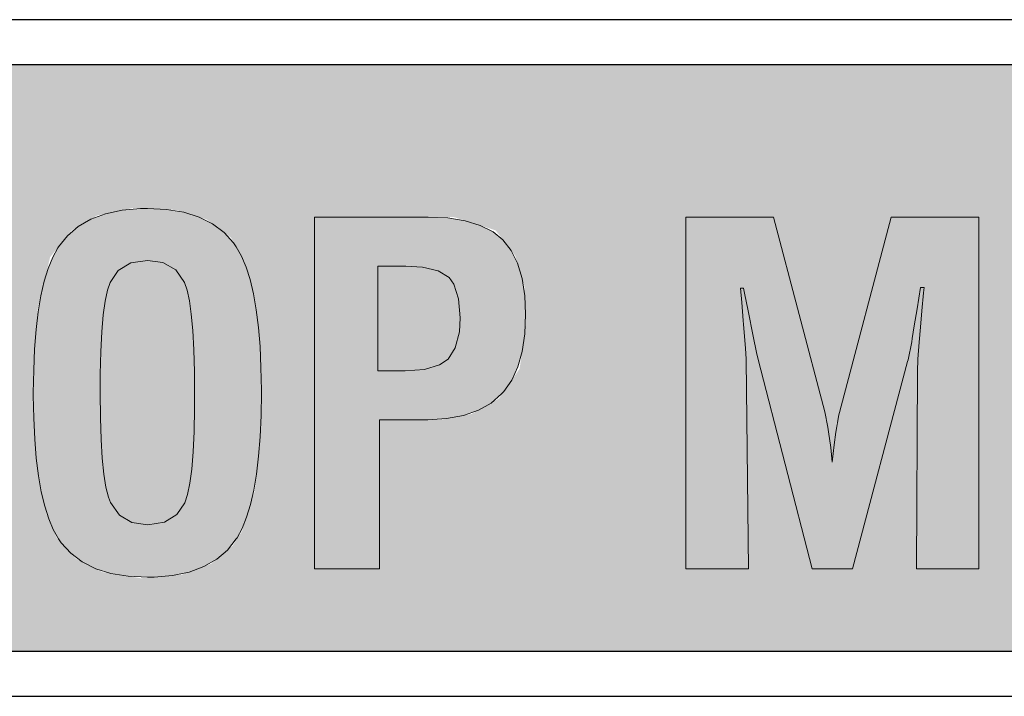
# Model space of a CAD drawing. Units: millimetres. Extents: x -53125 to 254607, y 14625 to 337331.
# Drawn here: x 100630 to 100849, y 176290 to 176440 of the extents above; entities that cross this region are included whole.
import ezdxf

# ---------------------------------------------------------------- set-up
doc = ezdxf.new("R2010")
doc.units = ezdxf.units.MM
doc.layers.add('EA-Bemating detectie', color=7, linetype='Continuous', lineweight=0, true_color=0xc70000)
doc.layers.add('EA-detectie', color=4, linetype='Continuous')

# ---------------------------------------------------------------- blocks, each defined once
blk = doc.blocks.new('A$C2892419D')
at = {"true_color": 0x0f0f0f}
h = blk.add_hatch(color=250, dxfattribs=at)
h.dxf.hatch_style = 1
h.paths.add_polyline_path([(461.4225877698045, -363.8211068821838), (400.4225877698045, -363.8211068821838), (400.4225877698045, -489.8211068821838), (461.4225877698045, -489.8211068821838)])
h.paths.add_polyline_path([(520.4028499243359, -399.6729808378732), (538.875380537218, -399.6729808378732), (550.8223880635705, -419.6566207514843), (559.6330961579733, -414.3892322090687), (544.390276723323, -389.3143464605091), (514.6331161135095, -389.3143464605091, -0.3425702544227346), (501.4834128367074, -400.2678966292879), (496.9344950074665, -400.2678966292879), (496.9344950074665, -421.8771284668474), (472.19298143981, -421.8771284668474), (472.19298143981, -432.1767632741248), (507.093068989976, -432.1767632741248), (507.093068989976, -417.5049947776133), (519.9183590717585, -439.3840495027835), (496.9429235478819, -452.7345692819217), (496.967427372736, -489.8211068821838), (507.9712470905142, -489.8211068821838), (507.9712470905142, -458.601876475499), (530.7372968656928, -445.4879442806123), (530.7372968656928, -472.3531123449793), (572.9205026631171, -472.3531123449793), (572.9205026631171, -461.5589008593233), (541.8902157081175, -461.5589008593233), (541.8902157081175, -435.4811987137655)])
h.paths.add_polyline_path([(487.0419230828047, -384.3170831113821, 1), (512.1865977770867, -384.3170831113821, 1)])
h.paths.add_polyline_path([(602.2855909291538, -406.2416189966316), (606.2290392853392, -405.4967454182624), (610.1999768252499, -406.2822055909783), (612.7569322686031, -408.2303621192405), (613.5686641553839, -409.5697197324189), (614.542742419515, -412.8166472795419), (614.8268485798908, -417.1188262794749), (614.8268485798908, -419.3916755624523), (628.585704060788, -419.3916755624523), (628.7074638438062, -416.997066496464), (628.7074638438062, -416.0229882323183), (628.4233576834376, -411.9237422040896), (627.6927989853357, -408.2303621192405), (626.556374343847, -404.9428479777998), (624.9734971646249, -402.0611997797096), (622.995230127206, -399.6081486533221), (620.346625409984, -397.3937414307438), (617.4243906175834, -395.7702776571969), (614.1368764761282, -394.5932664213469), (610.443496391279, -393.9032943175989), (606.3442503630504, -393.7003613458946), (602.934976438577, -393.8627077232522), (599.2010097593957, -394.471506638336), (595.8729090236011, -395.6079312798392), (592.9100876368611, -397.1908084590395), (590.3125455991685, -399.2607247703418), (588.689081825607, -401.0465349212463), (586.8626850803557, -403.8875965249608), (585.52332746717, -407.0939374777372), (584.7521821747287, -410.6655577795755), (584.5086626086922, -414.6430440247932), (584.5086626086922, -415.251842939877), (584.8333553634075, -419.188742590748), (585.726260438867, -422.6386031095753), (587.1062046463849, -425.6420110906474), (587.7961767501474, -426.6566759491106), (589.622573495406, -428.7671788547595), (592.1795289387592, -431.1617879207479), (595.3858698915355, -433.7999165527872), (599.3227695424139, -436.6409781565017), (606.7501163064371, -441.8766488262336), (609.1853119667721, -443.7030455714848), (612.1481333535194, -446.1788278261665), (613.9745300987706, -448.2893307317863), (615.1109547402593, -450.643353203428), (615.6670900743993, -454.536300542386), (614.9891949572411, -458.4765659108525), (613.2027995451062, -461.3688251495478), (610.1188036365711, -463.062851071154), (606.2224905800322, -463.5904767975735), (602.6914568725406, -462.9816778824897), (600.1345014291874, -461.0335213541985), (599.5257025141036, -460.0594430900819), (598.5516242499725, -456.8936887316231), (598.2675180895967, -452.5915097317193), (598.2675180895967, -446.1382412318198), (583.7781039105976, -446.1382412318198), (583.5751709389006, -449.1822358072386), (583.5345843445612, -450.9680459581432), (583.5751709389006, -452.9162024864345), (583.9404502879479, -457.0154485146631), (584.6710089860499, -460.7088285995123), (585.8074336275386, -463.996342740953), (587.3091376180819, -466.8374043446674), (589.2167075520119, -469.3131865993491), (589.5414003067272, -469.678465948411), (592.0171825614016, -471.7483822596841), (594.8582441651233, -473.3312594389135), (598.1863449009179, -474.5082706747344), (601.8797249857671, -475.1982427785115), (606.0195576083352, -475.4417623445333), (607.6024347875573, -475.4011757501867), (611.6610942214538, -475.0358964011539), (615.3138877119563, -474.3053377030592), (618.6014018534115, -473.1689130615559), (621.4830500514727, -471.6266224766732), (623.9994189004865, -469.7190525427577), (624.1211786835047, -469.5972927597177), (626.3128547778106, -467.1215105050651), (627.9769051457042, -464.2398623069748), (629.1945029758717, -460.9929347598809), (629.9250616739737, -457.2995546750317), (630.1685812400101, -453.2408952411206), (630.0468214569919, -450.521593420417), (629.5597823249263, -446.7470401469036), (628.585704060788, -443.3783528167696), (627.1651732589307, -440.4155314300151), (626.6375475325185, -439.6037995432562), (624.7705641929278, -437.2091904772387), (622.2947819382534, -434.7739948169037), (619.2102007684953, -432.2576259679045), (615.5574072779928, -429.7006705245294), (607.1426053950054, -423.9768966549018), (603.3002557876243, -421.1368991190393), (600.6215405612602, -418.4175972983066), (598.9980767876987, -415.7794686662965), (598.4704510612937, -413.2630998172681), (598.7951438160017, -410.4626248078712), (600.4186075895632, -407.5403900154924)])
h.paths.add_polyline_path([(684.2299248994823, -395.5673446854926), (636.3377435795264, -395.5673446854926), (636.3377435795264, -408.4332950909447), (653.0188338528387, -408.4332950909447), (653.0188338528387, -473.5341924106178), (667.5488346261773, -473.5341924106178), (667.5488346261773, -408.4332950909447), (684.2299248994823, -408.4332950909447)])
h.paths.add_polyline_path([(737.479536672181, -406.6474849400111), (736.4648718137105, -404.2528758740227), (735.2878605778824, -402.1829595627496), (734.6790616627986, -401.2900544872682), (732.5685587571716, -398.9766186099732), (730.0116033138183, -397.0690486760286), (727.0487819270711, -395.5673446854926), (723.639508002605, -394.5120932326827), (719.8243681347376, -393.9032943175989), (715.5627757291513, -393.7003613458946), (714.061071738608, -393.7003613458946), (709.9618257103793, -394.0656406949565), (706.2684456255301, -394.8367859873979), (703.0215180784144, -396.0543838175654), (700.221043069032, -397.6778475911124), (697.8264340030291, -399.7071773080679), (695.8754040875356, -402.1360104681808), (694.5795064559134, -404.4963954400446), (693.5648415974429, -406.9721776947263), (692.7125231163227, -409.8132392984699), (691.9413778238886, -413.0195802512462), (691.373165503137, -416.5912005530554), (690.8861263710714, -420.5281002039555), (690.5614336163635, -424.8302792038594), (690.3585006446665, -429.4977375528542), (690.2773274559877, -434.5710618452285), (690.2773274559877, -435.1392741659656), (690.3585006446665, -440.1720118639932), (690.6020202107029, -444.7988836186414), (690.9267129654108, -449.0604760242277), (691.4137520974764, -452.9567890807521), (692.0225510125601, -456.4878227882436), (692.7936963050015, -459.6535771466733), (693.6866013804611, -462.4540521560702), (694.7012662389316, -464.8486612220586), (695.8376908804275, -466.9185775333608), (696.4870763898507, -467.8114826088131), (698.5975792954705, -470.1249184861372), (701.1139481444843, -472.0324884200527), (704.117356125571, -473.5341924106178), (707.4860434557049, -474.5894438634277), (711.301183323565, -475.1982427785115), (715.5627757291513, -475.4417623445333), (717.0644797196946, -475.4011757501867), (721.1637257479233, -475.0358964011539), (724.8571058327725, -474.2647511087125), (728.1040333798883, -473.047153278545), (730.94509498361, -471.4236895049689), (733.3397040496129, -469.3943597880425), (735.455975608209, -466.7049313489988), (736.5866315967287, -464.6051416560367), (737.5607098608598, -462.129359401355), (738.4536149363194, -459.2882977976406), (739.1841736344213, -456.1225434392109), (739.7929725495051, -452.5509231373726), (740.2394250872312, -448.5734368921549), (740.6047044362786, -444.2712578922219), (740.8076374079756, -439.6037995432562), (740.848224002315, -434.5710618452285), (740.848224002315, -433.9622629301448), (740.7670508136362, -428.9295252321172), (740.5641178419392, -424.302653477469), (740.1988384928918, -420.0410610718827), (739.7117993608263, -416.1447480153292), (739.1030004457425, -412.6137143078377), (738.3318551533011, -409.447959949408)])
h.paths.add_polyline_path([(706.7148981632636, -411.8019824210787), (707.3236970783473, -410.0567588644917), (709.1095072292592, -407.4592168267991), (711.9099822386488, -405.7545798645588), (715.5627757291513, -405.1863675438217), (719.0126362479641, -405.6734066758945), (721.8536978516859, -407.2968704494415), (723.8018543799553, -410.0973454588384), (724.4106532950391, -411.761395826732), (724.8976924271119, -414.1154182984028), (725.3035583704986, -417.1188262794749), (725.6282511252066, -420.7310331756307), (725.871770691243, -424.992625581217), (725.9935304742612, -429.9036034962337), (726.0341170686006, -435.4639669206808), (726.0341170686006, -437.9803357696801), (725.9123572855824, -443.1348332507478), (725.7094243138854, -447.6399452223559), (725.4253181535169, -451.455085090216), (725.0194522101228, -454.5802528543281), (724.4918264837179, -457.0966217033274), (723.8830275686341, -458.9230184485787), (722.0972174177223, -461.4799738919246), (719.337329002672, -463.1846108541649), (715.6845355121695, -463.7934097692487), (712.153501804678, -463.2657840428583), (709.3530267952956, -461.6423202692822), (707.3642836726867, -458.8418452599144), (706.9178311349533, -457.7054206184112), (706.3902054085484, -455.4731579297804), (705.9031662764828, -452.5915097317193), (705.5784735217676, -449.0604760242277), (705.294367361399, -444.8800568073057), (705.1726075783808, -440.0502520809823), (705.091434389702, -434.5710618452285), (705.1320209840414, -430.3906426283065), (705.2537807670597, -425.3984915246256), (705.4567137387567, -421.0151393359993), (705.7814064934646, -417.2811726568325), (706.1872724368586, -414.2371780814137)], flags=16)
h.paths.add_polyline_path([(799.2929198503989, -413.0601668455638), (798.6841209353151, -409.1638537890394), (797.6694560768374, -405.7951664589054), (796.2489252749729, -402.954104855191), (794.4225285297216, -400.6000823835202), (792.230852435423, -398.8548588269332), (789.389790831694, -397.4343280250905), (786.0616900958994, -396.3790765722806), (782.2059636336999, -395.7702776571969), (777.8226114450954, -395.5673446854926), (752.6183363606106, -395.5673446854926), (752.6183363606106, -473.5341924106178), (767.0671639452703, -473.5341924106178), (767.0671639452703, -440.4967046187085), (777.7414382564166, -440.4967046187085), (781.9218574733313, -440.2531850526575), (785.696410746852, -439.5632129489095), (788.9839248883072, -438.3862017130887), (791.7843998976896, -436.8033245338593), (794.1384223693531, -434.7739948169037), (794.6254615014186, -434.2463690905133), (796.3706850579911, -431.730000241485), (797.7100426711768, -428.7671788547595), (798.6841209353151, -425.3579049302789), (799.2523332560595, -421.4615918737254), (799.4552662277492, -417.1188262794749)])
h.paths.add_polyline_path([(766.6612980018836, -406.4445519683359), (772.9116335300787, -406.4445519683359), (776.6050136149279, -406.6474849400111), (780.0954607280728, -407.4998034211458), (782.4900697940757, -408.9609208173351), (783.5453212468856, -410.4626248078712), (784.6005726996955, -413.6689657606476), (784.9658520487501, -417.9305581662629), (784.7629190770531, -421.0557259303459), (783.8700140016008, -424.5867596378375), (782.2871368223787, -427.0625418925192), (780.3389802941092, -428.361312911351), (777.051466152654, -429.3759777698433), (772.708700558389, -429.7006705245294), (766.6612980018836, -429.7006705245294)], flags=16)
h.paths.add_polyline_path([(847.3880341420445, -414.5212842417823), (847.103927981676, -411.3149432890059), (847.7939000854385, -411.3555298833526), (848.0374196514676, -412.45136793048), (848.808564943909, -416.3882675813802), (849.9449895853977, -421.9892176001449), (850.6755482834997, -425.6014244963008), (851.0002410382149, -427.1437150811835), (863.0138729625396, -473.5341924106178), (871.9429237171062, -473.5341924106178), (884.3245543318699, -427.0105238880496), (885.0929802829269, -423.2068154303124), (885.1741534716057, -422.5168433265644), (885.6611926036712, -419.6757817228208), (886.3105781130944, -415.9012284493074), (887.0411368111963, -411.193183505995), (887.8122821036377, -411.193183505995), (887.6905223206195, -412.4107813361625), (887.3252429715722, -416.3882675813511), (887.0005502168569, -420.000474477536), (886.7570306508278, -423.3285752133233), (886.472924490452, -427.0625418925192), (886.3511647074338, -429.7818437132228), (886.148231735744, -473.5341924106178), (899.98826040532, -473.5341924106178), (899.98826040532, -395.5673446854926), (880.5066951226254, -395.5673446854926), (868.8571533859867, -439.6868857306254), (868.2495436322642, -443.2565930337587), (867.8842642832169, -446.0570680431265), (867.4783983398229, -449.9127945053333), (867.1131189907755, -446.6658669582102), (866.6666664530494, -443.216006439412), (866.5043200756918, -442.1607549866021), (865.8143479719292, -438.7514810621215), (854.4501015570277, -395.5673446854926), (834.968536274333, -395.5673446854926), (834.968536274333, -473.5341924106178), (848.8897381325878, -473.5341924106178), (848.4011785869952, -427.0803222839895), (848.2403526231647, -424.6679328265018), (847.7939000854385, -419.3916755624523), (847.7127268967597, -418.498770487)])
h.paths.add_polyline_path([(959.6099674892321, -416.1447480153292), (959.0011685741483, -412.6137143078377), (958.230023281707, -409.447959949408), (957.3777048005868, -406.6474849400111), (956.3630399421163, -404.2528758740227), (955.1860287062882, -402.1829595627496), (954.5772297912044, -401.2900544872682), (952.4667268855774, -398.9766186099732), (949.9097714422242, -397.0690486760286), (946.9469500554769, -395.5673446854926), (943.5376761310108, -394.5120932326827), (939.7225362631434, -393.9032943175989), (935.4609438575571, -393.7003613458946), (933.9592398670138, -393.7003613458946), (929.8599938387852, -394.0656406949565), (926.166613753936, -394.8367859873979), (922.9196862068202, -396.0543838175654), (920.1192111974378, -397.6778475911124), (917.724602131435, -399.7071773080679), (915.7735722159414, -402.1360104681808), (914.4776745843192, -404.4963954400446), (913.4630097258487, -406.9721776947263), (912.6106912447285, -409.8132392984699), (911.8395459522944, -413.0195802512462), (911.2713336315428, -416.5912005530554), (910.7842944994773, -420.5281002039555), (910.4596017447693, -424.8302792038594), (910.2566687730723, -429.4977375528542), (910.1754955843935, -434.5710618452285), (910.1754955843935, -435.1392741659656), (910.2566687730723, -440.1720118639932), (910.5001883391087, -444.7988836186414), (910.8248810938167, -449.0604760242277), (911.3119202258822, -452.9567890807521), (911.920719140966, -456.4878227882436), (912.6918644334073, -459.6535771466733), (913.5847695088669, -462.4540521560702), (914.5994343673374, -464.8486612220586), (915.7358590088334, -466.9185775333608), (916.3852445182565, -467.8114826088131), (918.4957474238763, -470.1249184861372), (921.0121162728901, -472.0324884200527), (924.0155242539768, -473.5341924106178), (927.3842115841107, -474.5894438634277), (931.1993514519709, -475.1982427785115), (935.4609438575571, -475.4417623445333), (936.9626478481005, -475.4011757501867), (941.0618938763291, -475.0358964011539), (944.7552739611783, -474.2647511087125), (948.0022015082941, -473.047153278545), (950.8432631120158, -471.4236895049689), (953.2378721780187, -469.3943597880425), (955.3541437366148, -466.7049313489988), (956.4847997251345, -464.6051416560367), (957.4588779892656, -462.129359401355), (958.3517830647252, -459.2882977976406), (959.0823417628271, -456.1225434392109), (959.6911406779109, -452.5509231373726), (960.137593215637, -448.5734368921549), (960.5028725646844, -444.2712578922219), (960.7058055363814, -439.6037995432562), (960.7463921307208, -434.5710618452576), (960.7463921307208, -433.9622629301448), (960.665218942042, -428.9295252321172), (960.462285970345, -424.302653477469), (960.0970066212976, -420.0410610718827)])
h.paths.add_polyline_path([(925.6795746218704, -417.2811726568325), (926.0854405652644, -414.2371780814137), (926.6130662916694, -411.8019824210787), (927.2218652067531, -410.0567588644917), (929.007675357665, -407.4592168267991), (931.8081503670546, -405.7545798645588), (935.4609438575571, -405.1863675438217), (938.9108043763699, -405.6734066758945), (941.7518659800917, -407.2968704494415), (943.7000225083611, -410.0973454588384), (944.3088214234449, -411.761395826732), (944.7958605555177, -414.1154182984028), (945.2017264989045, -417.1188262794749), (945.5264192536124, -420.7310331756307), (945.7699388196488, -424.992625581217), (945.891698602667, -429.9036034962337), (945.9322851970064, -435.4639669207099), (945.9322851970064, -437.9803357696801), (945.8105254139882, -443.1348332507478), (945.6075924422912, -447.6399452223559), (945.3234862819227, -451.455085090216), (944.9176203385286, -454.5802528543281), (944.3899946121237, -457.0966217033274), (943.78119569704, -458.9230184485787), (941.9953855461281, -461.4799738919246), (939.2354971310779, -463.1846108541649), (935.5827036405753, -463.7934097692487), (932.0516699330838, -463.2657840428583), (929.2511949237014, -461.6423202692822), (927.2624518010925, -458.8418452599144), (926.8159992633591, -457.7054206184112), (926.2883735369542, -455.4731579297804), (925.8013344048886, -452.5915097317193), (925.4766416501734, -449.0604760242277), (925.1925354898049, -444.8800568073057), (925.0707757067867, -440.0502520809823), (924.9896025181079, -434.5710618452285), (925.0301891124473, -430.3906426283065), (925.1519488954655, -425.3984915246256), (925.3548818671625, -421.0151393359993)], flags=16)
h.paths.add_polyline_path([(999.6283495074313, -408.4332950909447), (1016.309439780736, -408.4332950909447), (1016.309439780736, -395.5673446854926), (968.4172584607804, -395.5673446854926), (968.4172584607804, -408.4332950909447), (985.0983487340927, -408.4332950909447), (985.0983487340927, -473.5341924106178), (999.6283495074313, -473.5341924106178)])
h.paths.add_polyline_path([(1072.278353374146, -420.0410610718827), (1071.79131424208, -416.1447480153292), (1071.182515326997, -412.6137143078377), (1070.411370034555, -409.447959949408), (1069.559051553435, -406.6474849400111), (1068.544386694964, -404.2528758740227), (1067.367375459136, -402.1829595627496), (1066.758576544053, -401.2900544872682), (1064.648073638426, -398.9766186099732), (1062.091118195072, -397.0690486760286), (1059.128296808325, -395.5673446854926), (1055.719022883859, -394.5120932326827), (1051.903883015992, -393.9032943175989), (1047.642290610405, -393.7003613458946), (1046.140586619862, -393.7003613458946), (1042.041340591633, -394.0656406949565), (1038.347960506784, -394.8367859873979), (1035.101032959668, -396.0543838175654), (1032.300557950286, -397.6778475911124), (1029.905948884283, -399.7071773080679), (1027.95491896879, -402.1360104681808), (1026.659021337167, -404.4963954400446), (1025.644356478697, -406.9721776947263), (1024.792037997577, -409.8132392984699), (1024.020892705143, -413.0195802512462), (1023.452680384391, -416.5912005530554), (1022.965641252325, -420.5281002039555), (1022.640948497618, -424.8302792038594), (1022.43801552592, -429.4977375528542), (1022.356842337242, -434.5710618452285), (1022.356842337242, -435.1392741659656), (1022.43801552592, -440.1720118639932), (1022.681535091957, -444.7988836186414), (1023.006227846665, -449.0604760242277), (1023.49326697873, -452.9567890807521), (1024.102065893814, -456.4878227882436), (1024.873211186256, -459.6535771466733), (1025.766116261715, -462.4540521560702), (1026.780781120186, -464.8486612220586), (1027.917205761682, -466.9185775333608), (1028.566591271105, -467.8114826088131), (1030.677094176724, -470.1249184861372), (1033.193463025738, -472.0324884200527), (1036.196871006825, -473.5341924106178), (1039.565558336959, -474.5894438634277), (1043.380698204819, -475.1982427785115), (1047.642290610405, -475.4417623445333), (1049.143994600949, -475.4011757501867), (1053.243240629177, -475.0358964011539), (1056.936620714027, -474.2647511087125), (1060.183548261142, -473.047153278545), (1063.024609864864, -471.4236895049689), (1065.419218930867, -469.3943597880425), (1067.535490489463, -466.7049313489988), (1068.666146477983, -464.6051416560367), (1069.640224742114, -462.129359401355), (1070.533129817573, -459.2882977976406), (1071.263688515675, -456.1225434392109), (1071.872487430759, -452.5509231373726), (1072.318939968485, -448.5734368921549), (1072.684219317533, -444.2712578922219), (1072.88715228923, -439.6037995432562), (1072.927738883569, -434.5710618452285), (1072.927738883569, -433.9622629301448), (1072.84656569489, -428.9295252321172), (1072.643632723193, -424.302653477469)])
h.paths.add_polyline_path([(1037.536228620011, -421.0151393359993), (1037.860921374719, -417.2811726568325), (1038.266787318113, -414.2371780814137), (1038.794413044518, -411.8019824210787), (1039.403211959601, -410.0567588644917), (1041.189022110513, -407.4592168267991), (1043.989497119903, -405.7545798645588), (1047.642290610405, -405.1863675438217), (1051.092151129218, -405.6734066758945), (1053.93321273294, -407.2968704494415), (1055.881369261209, -410.0973454588384), (1056.490168176293, -411.761395826732), (1056.977207308366, -414.1154182984028), (1057.383073251753, -417.1188262794749), (1057.707766006461, -420.7310331756307), (1057.951285572497, -424.992625581217), (1058.073045355515, -429.9036034962337), (1058.113631949855, -435.4639669206808), (1058.113631949855, -437.9803357696801), (1057.991872166836, -443.1348332507478), (1057.788939195139, -447.6399452223559), (1057.504833034771, -451.455085090216), (1057.098967091377, -454.5802528543281), (1056.571341364972, -457.0966217033274), (1055.962542449888, -458.9230184485787), (1054.176732298976, -461.4799738919246), (1051.416843883926, -463.1846108541649), (1047.764050393424, -463.7934097692487), (1044.233016685932, -463.2657840428583), (1041.43254167655, -461.6423202692822), (1039.443798553941, -458.8418452599144), (1038.997346016207, -457.7054206184112), (1038.469720289802, -455.4731579297804), (1037.982681157737, -452.5915097317193), (1037.657988403022, -449.0604760242277), (1037.373882242653, -444.8800568073057), (1037.252122459635, -440.0502520809823), (1037.170949270956, -434.5710618452285), (1037.211535865295, -430.3906426283065), (1037.333295648314, -425.3984915246256)], flags=16)
h.paths.add_polyline_path([(1128.612546316603, -436.3162854017864), (1125.730898118534, -434.4087154678709), (1121.875171656335, -433.0693578546634), (1124.675646665724, -432.3793857509154), (1127.679054646804, -430.6747487886751), (1130.033077118467, -427.9554469679715), (1130.72304922223, -426.8190223264683), (1131.900060458058, -423.7344411567319), (1132.63061915616, -420.122234260547), (1132.874138722189, -415.9824016379716), (1132.752378939178, -412.7760606851953), (1132.184166618434, -408.8391610343242), (1131.169501759956, -405.4704737041902), (1129.667797769413, -402.6294121004757), (1127.786001804154, -400.3947793917323), (1125.365618769487, -398.6113392609113), (1122.483970571418, -397.2719816477329), (1119.074696646952, -396.2979033835873), (1115.178383590413, -395.7296910628502), (1110.71385821313, -395.5673446854926), (1084.738437836204, -395.5673446854926), (1084.738437836204, -473.5341924106178), (1098.740812883138, -473.5341924106178), (1098.740812883138, -439.3196933828876), (1103.692377392494, -439.3196933828876), (1105.762293703774, -439.3602799772052), (1110.064472703707, -439.7661459206138), (1113.311400250823, -440.5778778073727), (1115.503076345121, -441.8360622318869), (1116.883020552646, -443.6218723827915), (1117.938272005456, -446.8687999299145), (1118.89777073983, -451.0784953261318), (1119.185373458851, -453.1283339079819), (1120.519831094782, -461.1789131503901), (1121.261447455305, -465.2962261515495), (1121.94246791755, -468.397437780397), (1122.283696179045, -469.6610539322137), (1123.653519056083, -473.5341924106178), (1140.863110884951, -473.5341924106178), (1138.795610902249, -469.5223359427473), (1137.309505834608, -466.3200653687527), (1136.227999133451, -463.4827360298077), (1135.016758222642, -459.6367305396998), (1133.377780060691, -449.4157339753292), (1132.732031273175, -445.981700501492), (1132.265339807105, -443.9465651375067), (1131.453607920332, -440.7402241847303), (1130.317183278836, -438.3050285243953)])
h.paths.add_polyline_path([(1098.740812883138, -428.5236592887086), (1098.740812883138, -406.4445519683359), (1107.06106472262, -406.4445519683359), (1109.699193354652, -406.5663117513468), (1113.351986845162, -407.3374570437882), (1115.827769099837, -408.8797476286709), (1116.842433958307, -410.2191052418493), (1117.938272005456, -413.3442730059614), (1118.303551354511, -417.6464520058653), (1118.181791571493, -419.9193012888718), (1117.370059684712, -423.5315081850276), (1115.787182505497, -426.0478770340269), (1114.447824892311, -427.0219552981725), (1111.322657128214, -428.1583799396758), (1107.06106472262, -428.5236592887086)], flags=16)
at = {"layer": 'EA-detectie'}
h = blk.add_hatch(color=42, dxfattribs=at)
h.dxf.hatch_style = 1
h.paths.add_polyline_path([(385.4225877698118, -491.8211068821838), (1295.422587769819, -491.8211068821838), (1295.422587769819, -361.8211068822129), (385.4225877698045, -361.8211068822129)])
h.paths.add_polyline_path([(400.4225877698045, -363.8211068821838), (461.4225877698045, -363.8211068821838), (461.4225877698045, -489.8211068821838), (400.4225877698045, -489.8211068821838)], flags=16)
h.paths.add_polyline_path([(512.1865977770889, -384.3170831113821, 1), (487.0419230828026, -384.3170831113821, 1)], flags=16)
h.paths.add_polyline_path([(544.390276723323, -389.3143464605091), (559.6330961557206, -414.3892322053597), (544.6423412176191, -389.3143464605091)], flags=16)
h.paths.add_polyline_path([(583.7781039105976, -446.1382412318198), (598.2675180895967, -446.1382412318198), (598.2675180895967, -452.5915097317189), (598.5516242499725, -456.8936887316231), (599.5257025141036, -460.059443090082), (600.1345014291873, -461.0335213541984), (602.6914568725406, -462.9816778824897), (606.2224905800322, -463.5904767975735), (610.1188036365711, -463.062851071154), (613.0004518346323, -461.4799738919247), (613.2845579950081, -461.2364543259027), (614.9891949572411, -458.4765659108525), (615.6385804666643, -454.7020126373391), (615.6385804666643, -454.3367332882771), (615.1109547402593, -450.6433532034278), (613.9745300987707, -448.2893307317864), (612.1481333535194, -446.1788278261665), (609.1853119667721, -443.7030455714849), (606.750116306437, -441.8766488262333), (595.9447215715293, -434.2597312262014), (588.1001743602096, -427.8053569383864), (584.9847826569976, -421.0247985255045), (584.3022717292731, -412.7493535269515), (585.8883753337439, -405.4031894641296), (590.2563534290871, -398.6085568713968), (597.47257111213, -394.7533172873466), (604.4928440556436, -393.6087075682958), (612.4931194054961, -394.0047608034562), (619.1391312705616, -396.3841971502491), (622.8224076646584, -399.4636577420169), (623.9651457765124, -400.2254831500566), (627.3160996302224, -406.3259376017234), (628.854578847559, -414.1038047560367), (628.585704060788, -419.3916755624523), (614.8268485798908, -419.3916755624523), (614.8268485798908, -417.1188262794746), (614.542742419515, -412.8166472795418), (613.5686641553839, -409.569719732419), (612.7569322686031, -408.2303621192405), (610.1999768252499, -406.2822055909783), (606.506596740408, -405.5516468928836), (605.9383844196564, -405.5516468928836), (602.2855909291538, -406.2416189966316), (600.4186075895632, -407.5403900154925), (598.7951438160017, -410.4626248078712), (598.4704510612937, -413.2630998172681), (598.9980767876987, -415.7794686662965), (600.6215405612602, -418.4175972983066), (603.3002557876242, -421.1368991190392), (607.0342224668137, -423.8967875340606), (607.5618481932182, -424.262066883123), (620.677986121303, -433.1837038494117), (626.3930275319674, -438.8050560566217), (629.3237351961895, -444.9176748991909), (630.5280499269628, -454.2511140626973), (628.8520070513755, -462.7244419337231), (625.4462038993495, -468.6222961726602), (620.1586453940826, -472.6306066524292), (613.7423575332908, -474.8485827030977), (604.4734484354276, -475.6827845218646), (596.3576598906404, -474.16664820028), (590.3978823695144, -470.8462007241967), (586.3667126435661, -465.614257037314), (584.1301379918367, -459.144166080543), (583.4327739045239, -451.3181913228626)], flags=16)
h.paths.add_polyline_path([(636.3377435795264, -408.4332950909447), (636.3377435795264, -395.5673446854926), (684.2299248994823, -395.5673446854926), (684.2299248994823, -408.4332950909447), (667.5488346261773, -408.4332950909447), (667.5488346261773, -473.5341924106178), (653.0188338528387, -473.5341924106178), (653.0188338528387, -408.4332950909447)], flags=16)
h.paths.add_polyline_path([(690.3986751923625, -426.986828321885), (691.2293797101628, -415.9799934609709), (693.9963435423213, -404.4752491061197), (698.7902979441812, -398.5072650547898), (704.4764664516983, -395.2109354852311), (712.4265916038055, -393.5510192446806), (722.0086648482782, -394.0073084468201), (728.6722457006636, -396.0698453773184), (734.1248462324245, -400.1376584724723), (737.0799551046887, -405.3345740753927), (738.8516402876272, -411.155825390766), (740.0161988183656, -417.9102648690612), (740.7221636530096, -426.1465212733065), (740.9036127663546, -437.396366300567), (740.5303393214868, -445.9816555324097), (739.3606931082122, -456.4021399780024), (736.5660366152392, -465.2942288192159), (735.4559756082083, -466.7049313489877), (734.5685921553645, -468.3529291899608), (729.7638976864116, -472.4247041635992), (723.310949857919, -474.8445595992821), (714.1823329991672, -475.658000705469), (705.6380850821677, -474.2945568889273), (699.6868711176783, -471.3189499066393), (695.4966943203176, -466.7258714941277), (693.190896594359, -461.28418886087), (691.6786618956646, -455.0760674662579), (690.7532975168801, -447.6731524359815), (690.2275279537309, -437.6835307362424)], flags=16)
h.paths.add_polyline_path([(705.161039900387, -427.4016942447422), (705.6572571011834, -416.6834027076121), (707.4349883658313, -408.4784891784528), (713.3554297764545, -404.8747422328494), (720.9107444177101, -405.9413748880968), (724.4879975597303, -411.0836762797683), (725.5085005795298, -418.63539862631), (725.8717706912429, -424.9926255812174), (725.9935304742612, -429.9036034962347), (726.0481488651565, -437.3863230488183), (725.7804020250641, -448.7209392793213), (724.3000851642794, -460.1193791072836), (717.8321011870771, -464.1143103873284), (710.310336427397, -462.9903685267214), (706.8331519749051, -458.0939251140641), (705.7614701825685, -451.7531411760573), (705.294367361399, -444.8800568073059), (705.0755980316303, -436.2022067265959)], flags=0)
h.paths.add_polyline_path([(752.6183363606106, -395.5673446854926), (783.5016126067912, -395.5673446854926), (792.8069874042669, -398.5178293773666), (797.1721148770674, -404.1439936756753), (799.2064299676326, -410.8979197763276), (799.547905584332, -419.434810194132), (798.1234034396691, -429.2028249004439), (793.5404839962675, -435.8107552607417), (787.4775569126219, -439.237627090657), (780.5896622002022, -440.4967046187085), (767.0671639452703, -440.4967046187085), (767.0671639452703, -473.5341924106178), (752.6183363606106, -473.5341924106178)], flags=16)
h.paths.add_polyline_path([(766.6612980018836, -406.4445519683359), (778.3660208470601, -406.4445519683359), (783.192059888052, -409.3892537560278), (785.1367830749739, -415.2982203624592), (784.4672429825407, -425.6091377857607), (779.0399956615411, -429.2273026663867), (766.6612980018836, -430.1528127717095)], flags=0)
h.paths.add_polyline_path([(834.968536274333, -395.5673446854926), (854.4501015570278, -395.5673446854926), (866.3545630586204, -440.8042983915482), (867.5030287268904, -449.6788058281937), (868.3543734392542, -441.5910310608145), (868.8571533859886, -439.6868857306295), (868.8989291416874, -439.4414531658982), (869.0612755190452, -438.9138274394786), (880.5066951226254, -395.5673446854926), (899.98826040532, -395.5673446854926), (899.98826040532, -473.5341924106178), (886.148231735744, -473.5341924106178), (886.3566919532052, -428.5901695248951), (886.7570306508267, -423.3285752133203), (887.0005502168573, -420.0004744775366), (887.7922168210509, -411.193183505995), (887.0411368111965, -411.193183505995), (885.4550911617778, -421.4143665800008), (884.2812483961462, -427.2248882698765), (884.1594886131355, -427.6307542132574), (871.9429237171062, -473.5341924106178), (863.0138729625396, -473.5341924106178), (850.9419426510514, -426.9185966469669), (849.9449895853977, -421.9892176001449), (847.7873516012755, -411.3551446784018), (847.103927981676, -411.3149432890059), (847.3880341420436, -414.5212842417747), (847.5589250654771, -416.6146980538257), (848.3950329310247, -426.495972828485), (848.4011785869984, -427.0803222839788), (848.4026990005223, -427.1031284868362), (848.4026990005223, -427.224888269881), (848.8897381325878, -473.5341924106178), (834.968536274333, -473.5341924106178)], flags=16)
h.paths.add_polyline_path([(910.2968433207682, -426.9868283218865), (911.1275478385685, -415.9799934609709), (913.8945116707272, -404.4752491061196), (918.6884660725874, -398.5072650547897), (924.3746345801039, -395.2109354852311), (932.3247597322111, -393.5510192446806), (941.906832976684, -394.0073084468201), (948.5704138290696, -396.0698453773183), (954.0230143608306, -400.1376584724726), (956.9781232330946, -405.3345740753929), (958.7498084160329, -411.1558253907666), (959.9143669467716, -417.9102648690609), (960.6203317814153, -426.1465212733076), (960.8017808947604, -437.3963663005682), (960.4285074498925, -445.9816555324098), (959.258861236618, -456.4021399780021), (956.464204743645, -465.2942288192161), (955.3541437366132, -466.704931348989), (954.4667602838441, -468.3529291898982), (949.6620658148175, -472.4247041635991), (943.2091179863248, -474.8445595992821), (934.0805011275731, -475.658000705469), (925.5362532105734, -474.2945568889273), (919.585039246084, -471.3189499066391), (915.3948624487232, -466.7258714941275), (913.0890647227645, -461.28418886087), (911.5768300240702, -455.076067466257), (910.6514656452861, -447.6731524359832), (910.1256960821369, -437.6835307362418)], flags=16)
h.paths.add_polyline_path([(925.0592080287928, -427.4016942447408), (925.5554252295891, -416.6834027076114), (927.3331564942371, -408.4784891784528), (933.2535979048602, -404.8747422328494), (940.808912546116, -405.9413748880968), (944.386165688136, -411.0836762797682), (945.4066687079352, -418.6353986263082), (945.7699388196489, -424.9926255812186), (945.8916986026671, -429.9036034962393), (945.9463169935624, -437.3863230488221), (945.6785701534695, -448.7209392793243), (944.1982532926853, -460.1193791072836), (937.7302693154829, -464.1143103873284), (930.2085045558027, -462.9903685267214), (926.7313201033111, -458.0939251140641), (925.6596383109743, -451.753141176058), (925.1925354898049, -444.8800568073063), (924.9737661600362, -436.2022067265995)], flags=0)
h.paths.add_polyline_path([(968.4172584607803, -408.4332950909447), (968.4172584607804, -395.5673446854926), (1016.309439780736, -395.5673446854926), (1016.309439780736, -408.4332950909447), (999.6283495074312, -408.4332950909447), (999.6283495074313, -473.5341924106178), (985.0983487340927, -473.5341924106178), (985.0983487340927, -408.4332950909447)], flags=16)
h.paths.add_polyline_path([(1022.478190073616, -426.9868283218855), (1023.308894591417, -415.9799934609705), (1026.075858423575, -404.4752491061195), (1030.869812825435, -398.50726505479), (1036.555981332952, -395.2109354852311), (1044.506106485059, -393.5510192446806), (1054.088179729532, -394.0073084468201), (1060.751760581918, -396.0698453773184), (1066.204361113679, -400.1376584724724), (1069.159469985943, -405.3345740753928), (1070.931155168881, -411.1558253907658), (1072.09571369962, -417.9102648690611), (1072.801678534263, -426.146521273306), (1072.983127647609, -437.3963663005646), (1072.609854202741, -445.981655532412), (1071.440207989466, -456.4021399780023), (1068.645551496493, -465.294228819216), (1067.535490489462, -466.7049313489881), (1066.648107036592, -468.3529291899835), (1061.843412567666, -472.4247041635992), (1055.390464739173, -474.8445595992821), (1046.261847880421, -475.658000705469), (1037.717599963422, -474.2945568889272), (1031.766385998932, -471.3189499066391), (1027.576209201571, -466.7258714941278), (1025.270411475613, -461.2841888608693), (1023.758176776919, -455.0760674662574), (1022.832812398134, -447.6731524359815), (1022.307042834985, -437.6835307362424)], flags=16)
h.paths.add_polyline_path([(1037.240554781641, -427.4016942447436), (1037.736771982437, -416.6834027076113), (1039.514503247085, -408.4784891784528), (1045.434944657708, -404.8747422328494), (1052.990259298964, -405.9413748880968), (1056.567512440984, -411.0836762797682), (1057.588015460783, -418.6353986263102), (1057.951285572497, -424.9926255812167), (1058.073045355515, -429.9036034962346), (1058.12766374641, -437.3863230488176), (1057.859916906318, -448.7209392793217), (1056.379600045534, -460.1193791072836), (1049.911616068331, -464.1143103873284), (1042.389851308651, -462.9903685267214), (1038.912666856159, -458.0939251140642), (1037.840985063822, -451.753141176058), (1037.373882242653, -444.8800568073038), (1037.155112912884, -436.2022067265953)], flags=0)
h.paths.add_polyline_path([(1118.897770739829, -451.0784953261308), (1118.706471148561, -450.2391893637466), (1119.185373458851, -453.1283339079814)], flags=16)
h.paths.add_polyline_path([(1098.740812883138, -428.5236592887086), (1098.740812883138, -406.4445519683359), (1111.918639224045, -406.4445519683359), (1116.525115558933, -409.3141601769613), (1118.455069982945, -414.8181042751037), (1117.937243628916, -424.4841962169782), (1113.094007277889, -428.006549926854), (1107.06106472262, -428.5236592887086)], flags=16)
h = blk.add_hatch(color=42, dxfattribs=at)
h.dxf.hatch_style = 1
h.paths.add_polyline_path([(725.9935304742613, -429.9036034962337), (725.8717706912428, -424.9926255812125), (725.6282511252068, -420.7310331756344), (725.3035583704988, -417.118826279473), (724.8976924271119, -414.1154182984015), (724.410653295039, -411.7613958267316), (723.8018543799554, -410.0973454588386), (721.853697851686, -407.2968704494416), (719.0126362479639, -405.6734066758945), (715.5627757291514, -405.1863675438217), (711.9099822386489, -405.7545798645588), (709.1095072292588, -407.4592168267991), (707.3236970783472, -410.0567588644918), (706.7148981632636, -411.8019824210784), (706.1872724368584, -414.2371780814137), (705.7814064934647, -417.281172656833), (705.4567137387568, -421.0151393360025), (705.2537807670597, -425.3984915246254), (705.1320209840416, -430.3906426283048), (705.091434389702, -434.5710618452283), (705.1726075783811, -440.0502520809995), (705.2943673613989, -444.8800568073059), (705.5784735217675, -449.0604760242225), (705.903166276483, -452.5915097317206), (706.390205408548, -455.4731579297791), (706.9178311349532, -457.7054206184106), (707.3642836726866, -458.8418452599141), (709.3530267952955, -461.6423202692822), (712.153501804678, -463.2657840428582), (715.6845355121699, -463.7934097692488), (719.337329002672, -463.1846108541648), (722.0972174177223, -461.4799738919244), (723.8830275686344, -458.9230184485782), (724.4918264837179, -457.0966217033269), (725.0194522101225, -454.5802528543303), (725.425318153517, -451.4550850902151), (725.7094243138856, -447.6399452223564), (725.9123572855824, -443.1348332507458), (726.0341170686006, -437.9803357696782), (726.0341170686005, -435.4639669206756)])
h.paths.add_polyline_path([(784.6005726996954, -413.6689657606476), (783.5453212468858, -410.4626248078714), (782.4900697940758, -408.9609208173352), (780.0954607280729, -407.4998034211458), (776.6050136149278, -406.6474849400111), (772.911633530078, -406.4445519683359), (766.6612980018836, -406.4445519683358), (766.6612980018836, -429.7006705245294), (772.7087005583895, -429.7006705245294), (777.0514661526543, -429.3759777698432), (780.3389802941092, -428.361312911351), (782.2871368223788, -427.0625418925195), (783.8700140016007, -424.5867596378378), (784.7629190770533, -421.0557259303461), (784.96585204875, -417.9305581662626)])
h.paths.add_polyline_path([(925.0707757067864, -440.0502520809823), (925.1925354898051, -444.8800568073063), (925.4766416501734, -449.0604760242254), (925.801334404889, -452.59150973172), (926.2883735369538, -455.4731579297805), (926.8159992633593, -457.7054206184119), (927.2624518010923, -458.8418452599142), (929.2511949237015, -461.6423202692822), (932.0516699330838, -463.2657840428583), (935.5827036405752, -463.7934097692487), (939.2354971310778, -463.1846108541651), (941.9953855461281, -461.4799738919248), (943.7811956970398, -458.9230184485784), (944.3899946121239, -457.0966217033285), (944.9176203385281, -454.5802528543288), (945.3234862819227, -451.4550850902164), (945.6075924422911, -447.6399452223573), (945.8105254139879, -443.1348332507568), (945.9322851970065, -437.9803357696863), (945.9322851970065, -435.4639669206917), (945.891698602667, -429.9036034962416), (945.7699388196489, -424.9926255812185), (945.5264192536123, -420.7310331756313), (945.2017264989047, -417.1188262794758), (944.7958605555177, -414.1154182984008), (944.3088214234449, -411.7613958267318), (943.7000225083613, -410.0973454588382), (941.7518659800918, -407.2968704494416), (938.9108043763699, -405.6734066758945), (935.460943857557, -405.1863675438216), (931.8081503670545, -405.7545798645588), (929.0076753576651, -407.4592168267991), (927.2218652067529, -410.0567588644919), (926.61306629167, -411.8019824210786), (926.0854405652644, -414.2371780814121), (925.6795746218702, -417.2811726568356), (925.3548818671626, -421.0151393359965), (925.1519488954657, -425.3984915246215), (925.0301891124473, -430.3906426283092), (924.989602518108, -434.5710618452277)])
h.paths.add_polyline_path([(1058.113631949855, -435.4639669206809), (1058.073045355515, -429.9036034962434), (1057.951285572497, -424.9926255812188), (1057.707766006461, -420.7310331756372), (1057.383073251753, -417.1188262794772), (1056.977207308366, -414.1154182984038), (1056.490168176293, -411.7613958267336), (1055.88136926121, -410.0973454588383), (1053.93321273294, -407.2968704494415), (1051.092151129218, -405.6734066758945), (1047.642290610405, -405.1863675438216), (1043.989497119903, -405.7545798645588), (1041.189022110513, -407.4592168267992), (1039.403211959601, -410.0567588644923), (1038.794413044518, -411.8019824210789), (1038.266787318113, -414.2371780814136), (1037.860921374718, -417.2811726568319), (1037.536228620011, -421.0151393359973), (1037.333295648314, -425.3984915246202), (1037.211535865295, -430.390642628304), (1037.170949270956, -434.5710618452219), (1037.252122459635, -440.0502520809761), (1037.373882242653, -444.8800568073074), (1037.657988403022, -449.0604760242271), (1037.982681157737, -452.5915097317171), (1038.469720289803, -455.4731579297833), (1038.997346016207, -457.7054206184109), (1039.443798553941, -458.8418452599146), (1041.432541676549, -461.642320269282), (1044.233016685932, -463.2657840428583), (1047.764050393424, -463.7934097692486), (1051.416843883926, -463.1846108541651), (1054.176732298977, -461.4799738919246), (1055.962542449888, -458.9230184485779), (1056.571341364971, -457.0966217033286), (1057.098967091377, -454.5802528543288), (1057.504833034771, -451.4550850902151), (1057.788939195139, -447.6399452223558), (1057.991872166837, -443.1348332507443), (1058.113631949855, -437.9803357696827)])
h.paths.add_polyline_path([(1117.938272005456, -413.3442730059613), (1116.842433958307, -410.2191052418496), (1115.827769099837, -408.8797476286709), (1113.351986845162, -407.3374570437882), (1109.699193354652, -406.5663117513468), (1107.061064722621, -406.4445519683359), (1098.740812883138, -406.4445519683359), (1098.740812883138, -428.5236592887086), (1107.06106472262, -428.5236592887085), (1111.322657128214, -428.1583799396756), (1114.447824892312, -427.0219552981724), (1115.787182505497, -426.047877034027), (1117.370059684712, -423.5315081850279), (1118.181791571493, -419.9193012888704), (1118.303551354511, -417.6464520058647)])
at = {"layer": 'EA-detectie', "color": 250, "lineweight": 0, "true_color": 0x0f0f0f}
for p, q in [((706.2684456255301, -394.8367859873979), (703.0215180784144, -396.0543838175654)), ((709.9618257103793, -394.0656406949565), (706.2684456255301, -394.8367859873979)), ((714.061071738608, -393.7003613458946), (709.9618257103793, -394.0656406949565)), ((715.5627757291513, -393.7003613458946), (714.061071738608, -393.7003613458946)), ((719.8243681347376, -393.9032943175989), (715.5627757291513, -393.7003613458946)), ((723.639508002605, -394.5120932326827), (719.8243681347376, -393.9032943175989)), ((727.0487819270711, -395.5673446854926), (723.639508002605, -394.5120932326827)), ((703.0215180784144, -396.0543838175654), (700.221043069032, -397.6778475911124)), ((730.0116033138183, -397.0690486760286), (727.0487819270711, -395.5673446854926)), ((732.5685587571716, -398.9766186099732), (730.0116033138183, -397.0690486760286)), ((777.8226114450954, -395.5673446854926), (752.6183363606106, -395.5673446854926)), ((752.6183363606106, -395.5673446854926), (752.6183363606106, -473.5341924106178)), ((782.2059636336999, -395.7702776571969), (777.8226114450954, -395.5673446854926)), ((786.0616900958994, -396.3790765722806), (782.2059636336999, -395.7702776571969)), ((789.389790831694, -397.4343280250905), (786.0616900958994, -396.3790765722806)), ((854.4501015570277, -395.5673446854926), (834.968536274333, -395.5673446854926)), ((834.968536274333, -395.5673446854926), (834.968536274333, -473.5341924106178)), ((865.8143479719292, -438.7514810621215), (854.4501015570277, -395.5673446854926)), ((880.5066951226254, -395.5673446854926), (869.061275519045, -438.9138274394791)), ((899.98826040532, -395.5673446854926), (880.5066951226254, -395.5673446854926)), ((899.98826040532, -473.5341924106178), (899.98826040532, -395.5673446854926)), ((700.221043069032, -397.6778475911124), (697.8264340030291, -399.7071773080679)), ((734.6790616627986, -401.2900544872682), (732.5685587571716, -398.9766186099732)), ((792.230852435423, -398.8548588269332), (789.389790831694, -397.4343280250905)), ((794.4225285297216, -400.6000823835202), (792.230852435423, -398.8548588269332)), ((697.8264340030291, -399.7071773080679), (695.8376908804275, -402.1829595627496)), ((735.2878605778824, -402.1829595627496), (734.6790616627986, -401.2900544872682)), ((796.2489252749729, -402.954104855191), (794.4225285297216, -400.6000823835202)), ((695.7159310974093, -402.4264791287715), (694.5795064559134, -404.4963954400446)), ((695.8376908804275, -402.1829595627496), (695.7159310974093, -402.4264791287715)), ((736.4648718137105, -404.2528758740227), (735.2878605778824, -402.1829595627496)), ((797.6694560768374, -405.7951664589054), (796.2489252749729, -402.954104855191)), ((694.5795064559134, -404.4963954400446), (693.5648415974429, -406.9721776947263)), ((709.1095072292592, -407.4592168267991), (711.9099822386488, -405.7545798645588)), ((711.9099822386488, -405.7545798645588), (715.5627757291513, -405.1863675438217)), ((715.5627757291513, -405.1863675438217), (719.0126362479641, -405.6734066758945)), ((719.0126362479641, -405.6734066758945), (721.8536978516859, -407.2968704494415)), ((737.479536672181, -406.6474849400111), (736.4648718137105, -404.2528758740227)), ((798.6841209353151, -409.1638537890394), (797.6694560768374, -405.7951664589054)), ((693.5648415974429, -406.9721776947263), (692.7125231163227, -409.8132392984699)), ((707.3236970783473, -410.0567588644917), (709.1095072292592, -407.4592168267991)), ((721.8536978516859, -407.2968704494415), (723.8018543799553, -410.0973454588384)), ((738.3318551533011, -409.447959949408), (737.479536672181, -406.6474849400111)), ((766.6612980018836, -429.7006705245294), (766.6612980018836, -406.4445519683359)), ((766.6612980018836, -406.4445519683359), (772.9116335300787, -406.4445519683359)), ((772.9116335300787, -406.4445519683359), (776.6050136149279, -406.6474849400111)), ((776.6050136149279, -406.6474849400111), (780.0954607280728, -407.4998034211458)), ((780.0954607280728, -407.4998034211458), (782.4900697940757, -408.9609208173351)), ((692.7125231163227, -409.8132392984699), (691.9413778238886, -413.0195802512462)), ((706.7148981632636, -411.8019824210787), (707.3236970783473, -410.0567588644917)), ((723.8018543799553, -410.0973454588384), (724.4106532950391, -411.761395826732)), ((739.1030004457425, -412.6137143078377), (738.3318551533011, -409.447959949408)), ((782.4900697940757, -408.9609208173351), (783.5453212468856, -410.4626248078712)), ((783.5453212468856, -410.4626248078712), (784.6005726996955, -413.6689657606476)), ((799.2929198503989, -413.0601668455638), (798.6841209353151, -409.1638537890394)), ((706.1872724368586, -414.2371780814137), (706.7148981632636, -411.8019824210787)), ((724.4106532950391, -411.761395826732), (724.8976924271119, -414.1154182984028)), ((739.7117993608263, -416.1447480153292), (739.1030004457425, -412.6137143078377)), ((847.3880341420445, -414.5212842417823), (847.103927981676, -411.3149432890059)), ((847.103927981676, -411.3149432890059), (847.7939000854385, -411.3555298833526)), ((847.7939000854385, -411.3555298833526), (848.0374196514676, -412.45136793048)), ((848.0374196514676, -412.45136793048), (848.808564943909, -416.3882675813802)), ((886.3105781130944, -415.9012284493074), (887.0411368111963, -411.193183505995)), ((887.0411368111963, -411.193183505995), (887.8122821036377, -411.193183505995)), ((887.6905223206195, -412.4107813361625), (887.3252429715722, -416.3882675813802)), ((887.8122821036377, -411.193183505995), (887.6905223206195, -412.4107813361625)), ((691.9413778238886, -413.0195802512462), (691.373165503137, -416.5912005530554)), ((705.7814064934646, -417.2811726568325), (706.1872724368586, -414.2371780814137)), ((724.8976924271119, -414.1154182984028), (725.3035583704986, -417.1188262794749)), ((784.6005726996955, -413.6689657606476), (784.9658520487501, -417.9305581662629)), ((799.4552662277492, -417.1188262794749), (799.2929198503989, -413.0601668455638)), ((847.7127268967597, -418.498770487), (847.3880341420445, -414.5212842417823)), ((691.373165503137, -416.5912005530554), (690.8861263710714, -420.5281002039555)), ((740.1988384928918, -420.0410610718827), (739.7117993608263, -416.1447480153292)), ((848.808564943909, -416.3882675813802), (849.9449895853977, -421.9892176001449)), ((885.6611926036712, -419.6757817228208), (886.3105781130944, -415.9012284493074)), ((887.3252429715722, -416.3882675813802), (887.0005502168569, -420.000474477536)), ((705.4567137387567, -421.0151393359993), (705.7814064934646, -417.2811726568325)), ((725.3035583704986, -417.1188262794749), (725.6282511252066, -420.7310331756307)), ((784.9658520487501, -417.9305581662629), (784.7629190770531, -421.0557259303459)), ((799.2523332560595, -421.4615918737254), (799.4552662277492, -417.1188262794749)), ((847.7939000854385, -419.3916755624523), (847.7127268967597, -418.498770487)), ((690.8861263710714, -420.5281002039555), (690.5614336163635, -424.8302792038594)), ((705.2537807670597, -425.3984915246256), (705.4567137387567, -421.0151393359993)), ((725.6282511252066, -420.7310331756307), (725.871770691243, -424.992625581217)), ((740.5641178419392, -424.302653477469), (740.1988384928918, -420.0410610718827)), ((784.7629190770531, -421.0557259303459), (783.8700140016008, -424.5867596378375)), ((848.2403526231647, -424.6679328265018), (847.7939000854385, -419.3916755624523)), ((885.1741534716057, -422.5168433265644), (885.6611926036712, -419.6757817228208)), ((887.0005502168569, -420.000474477536), (886.7570306508278, -423.3285752133233)), ((798.6841209353151, -425.3579049302789), (799.2523332560595, -421.4615918737254)), ((849.9449895853977, -421.9892176001449), (850.6755482834997, -425.6014244963008)), ((884.2812483961461, -427.2248882698768), (885.0929802829269, -423.2068154303124)), ((885.0929802829269, -423.2068154303124), (885.1741534716057, -422.5168433265644)), ((886.7570306508278, -423.3285752133233), (886.472924490452, -427.0625418925192)), ((690.5614336163635, -424.8302792038594), (690.3585006446665, -429.4977375528542)), ((705.1320209840414, -430.3906426283065), (705.2537807670597, -425.3984915246256)), ((725.871770691243, -424.992625581217), (725.9935304742612, -429.9036034962337)), ((740.7670508136362, -428.9295252321172), (740.5641178419392, -424.302653477469)), ((783.8700140016008, -424.5867596378375), (782.2871368223787, -427.0625418925192)), ((797.7100426711768, -428.7671788547595), (798.6841209353151, -425.3579049302789)), ((848.4026990005223, -427.1031284868368), (848.2403526231647, -424.6679328265018)), ((850.6755482834997, -425.6014244963008), (851.0002410382149, -427.1437150811835)), ((782.2871368223787, -427.0625418925192), (780.3389802941092, -428.361312911351)), ((848.4026990005223, -427.2248882698768), (848.4026990005223, -427.1031284868368)), ((848.8897381325878, -473.5341924106178), (848.4026990005223, -427.2248882698768)), ((851.0002410382149, -427.1437150811835), (863.0138729625396, -473.5341924106178)), ((871.9429237171062, -473.5341924106178), (884.1594886131352, -427.6307542132563)), ((884.1594886131352, -427.6307542132563), (884.2812483961461, -427.2248882698768)), ((886.472924490452, -427.0625418925192), (886.3511647074338, -429.7818437132228)), ((690.3585006446665, -429.4977375528542), (690.2773274559877, -434.5710618452285)), ((725.9935304742612, -429.9036034962337), (726.0341170686006, -435.4639669206808)), ((740.848224002315, -433.9622629301448), (740.7670508136362, -428.9295252321172)), ((772.708700558389, -429.7006705245294), (766.6612980018836, -429.7006705245294)), ((777.051466152654, -429.3759777698433), (772.708700558389, -429.7006705245294)), ((780.3389802941092, -428.361312911351), (777.051466152654, -429.3759777698433)), ((796.3706850579911, -431.730000241485), (797.7100426711768, -428.7671788547595)), ((886.3511647074338, -429.7818437132228), (886.148231735744, -473.5341924106178)), ((705.091434389702, -434.5710618452285), (705.1320209840414, -430.3906426283065)), ((794.6254615014186, -434.2463690905133), (796.3706850579911, -431.730000241485)), ((740.848224002315, -434.5710618452285), (740.848224002315, -433.9622629301448)), ((794.1384223693531, -434.7739948169037), (794.6254615014186, -434.2463690905133)), ((690.2773274559877, -434.5710618452285), (690.2773274559877, -435.1392741659656)), ((690.2773274559877, -435.1392741659656), (690.3585006446665, -440.1720118639932)), ((705.1726075783808, -440.0502520809823), (705.091434389702, -434.5710618452285)), ((726.0341170686006, -435.4639669206808), (726.0341170686006, -437.9803357696801)), ((740.8076374079756, -439.6037995432562), (740.848224002315, -434.5710618452285)), ((791.7843998976896, -436.8033245338593), (794.1384223693531, -434.7739948169037)), ((726.0341170686006, -437.9803357696801), (725.9123572855824, -443.1348332507478)), ((785.696410746852, -439.5632129489095), (788.9839248883072, -438.3862017130887)), ((788.9839248883072, -438.3862017130887), (791.7843998976896, -436.8033245338593)), ((866.5043200756918, -442.1607549866021), (865.8143479719292, -438.7514810621215)), ((869.061275519045, -438.9138274394791), (868.8989291416874, -439.4414531658986)), ((690.3585006446665, -440.1720118639932), (690.6020202107029, -444.7988836186414)), ((705.294367361399, -444.8800568073057), (705.1726075783808, -440.0502520809823)), ((740.6047044362786, -444.2712578922219), (740.8076374079756, -439.6037995432562)), ((767.0671639452703, -473.5341924106178), (767.0671639452703, -440.4967046187085)), ((767.0671639452703, -440.4967046187085), (777.6196784733984, -440.4967046187085)), ((777.6196784733984, -440.4967046187085), (777.7414382564166, -440.4967046187085)), ((777.7414382564166, -440.4967046187085), (781.9218574733313, -440.2531850526575)), ((781.9218574733313, -440.2531850526575), (785.696410746852, -439.5632129489095)), ((868.8989291416874, -439.4414531658986), (868.2495436322642, -443.2565930337587)), ((725.9123572855824, -443.1348332507478), (725.7094243138854, -447.6399452223559)), ((866.6666664530494, -443.216006439412), (866.5043200756918, -442.1607549866021)), ((867.1131189907755, -446.6658669582102), (866.6666664530494, -443.216006439412)), ((868.2495436322642, -443.2565930337587), (867.8842642832169, -446.0570680431265)), ((690.6020202107029, -444.7988836186414), (690.9267129654108, -449.0604760242277)), ((705.5784735217676, -449.0604760242277), (705.294367361399, -444.8800568073057)), ((740.2394250872312, -448.5734368921549), (740.6047044362786, -444.2712578922219)), ((725.7094243138854, -447.6399452223559), (725.4253181535169, -451.455085090216)), ((867.4783983398229, -449.9127945053333), (867.1131189907755, -446.6658669582102)), ((867.8842642832169, -446.0570680431265), (867.4783983398229, -449.9127945053333)), ((690.9267129654108, -449.0604760242277), (691.4137520974764, -452.9567890807521)), ((705.9031662764828, -452.5915097317193), (705.5784735217676, -449.0604760242277)), ((739.7929725495051, -452.5509231373726), (740.2394250872312, -448.5734368921549)), ((725.4253181535169, -451.455085090216), (725.0194522101228, -454.5802528543281)), ((691.4137520974764, -452.9567890807521), (692.0225510125601, -456.4878227882436)), ((706.3902054085484, -455.4731579297804), (705.9031662764828, -452.5915097317193)), ((739.1841736344213, -456.1225434392109), (739.7929725495051, -452.5509231373726)), ((706.9178311349533, -457.7054206184112), (706.3902054085484, -455.4731579297804)), ((725.0194522101228, -454.5802528543281), (724.4918264837179, -457.0966217033274)), ((738.4536149363194, -459.2882977976406), (739.1841736344213, -456.1225434392109)), ((692.0225510125601, -456.4878227882436), (692.7936963050015, -459.6535771466733)), ((707.3642836726867, -458.8418452599144), (706.9178311349533, -457.7054206184112)), ((724.4918264837179, -457.0966217033274), (723.8830275686341, -458.9230184485787)), ((692.7936963050015, -459.6535771466733), (693.6866013804611, -462.4540521560702)), ((709.3530267952956, -461.6423202692822), (707.3642836726867, -458.8418452599144)), ((723.8830275686341, -458.9230184485787), (722.0972174177223, -461.4799738919246)), ((737.5607098608598, -462.129359401355), (738.4536149363194, -459.2882977976406)), ((693.6866013804611, -462.4540521560702), (694.7012662389316, -464.8486612220586)), ((712.153501804678, -463.2657840428583), (709.3530267952956, -461.6423202692822)), ((722.0972174177223, -461.4799738919246), (719.337329002672, -463.1846108541649)), ((736.5866315967287, -464.6051416560367), (737.5607098608598, -462.129359401355)), ((694.7012662389316, -464.8486612220586), (695.8376908804275, -466.9185775333608)), ((715.6845355121695, -463.7934097692487), (712.153501804678, -463.2657840428583)), ((719.337329002672, -463.1846108541649), (715.6845355121695, -463.7934097692487)), ((735.4502069552327, -466.7156445616565), (736.5866315967287, -464.6051416560367)), ((695.8376908804275, -466.9185775333608), (696.4870763898507, -467.8114826088131)), ((733.3397040496129, -469.3943597880425), (735.2878605778824, -466.9185775333608)), ((735.2878605778824, -466.9185775333608), (735.4502069552327, -466.7156445616565)), ((696.4870763898507, -467.8114826088131), (698.5975792954705, -470.1249184861372)), ((730.94509498361, -471.4236895049689), (733.3397040496129, -469.3943597880425)), ((698.5975792954705, -470.1249184861372), (701.1139481444843, -472.0324884200527)), ((728.1040333798883, -473.047153278545), (730.94509498361, -471.4236895049689)), ((701.1139481444843, -472.0324884200527), (704.117356125571, -473.5341924106178)), ((704.117356125571, -473.5341924106178), (707.4860434557049, -474.5894438634277)), ((724.8571058327725, -474.2647511087125), (728.1040333798883, -473.047153278545)), ((752.6183363606106, -473.5341924106178), (767.0671639452703, -473.5341924106178)), ((834.968536274333, -473.5341924106178), (848.8897381325878, -473.5341924106178)), ((863.0138729625396, -473.5341924106178), (871.9429237171062, -473.5341924106178)), ((886.148231735744, -473.5341924106178), (899.98826040532, -473.5341924106178)), ((707.4860434557049, -474.5894438634277), (711.301183323565, -475.1982427785115)), ((711.301183323565, -475.1982427785115), (715.5627757291513, -475.4417623445333)), ((715.5627757291513, -475.4417623445333), (717.0644797196946, -475.4011757501867)), ((717.0644797196946, -475.4011757501867), (721.1637257479233, -475.0358964011539)), ((721.1637257479233, -475.0358964011539), (724.8571058327725, -474.2647511087125))]:
    blk.add_line(p, q, dxfattribs=at)
at = {"layer": 'EA-detectie'}
blk.add_line((325.4225877698045, -501.8211068821838), (1305.422587769819, -501.8211068821838), dxfattribs=at)
for points in [[(325.4225877698045, -501.8211068821838), (1305.422587769819, -501.8211068821838), (1305.422587769819, -351.8211068822129), (325.4225877698045, -351.8211068822129)], [(335.4225877698045, -491.8211068821838), (1295.422587769819, -491.8211068821838), (1295.422587769819, -361.8211068822129), (335.4225877698045, -361.8211068822129)]]:
    blk.add_lwpolyline(points, close=True, dxfattribs=at)
blk = doc.blocks.new('A$C6F7662C7')
at = {"layer": 'EA-Bemating detectie', "color": 252}
blk.add_blockref('A$C2892419D', (2203.808186161797, 2727.542119883641), dxfattribs=at)

msp = doc.modelspace()

# ---------------------------------------------------------------- block references
msp.add_blockref('A$C6F7662C7', (97739.21367745081, 174064.3233672333))

doc.saveas('drawing.dxf')
